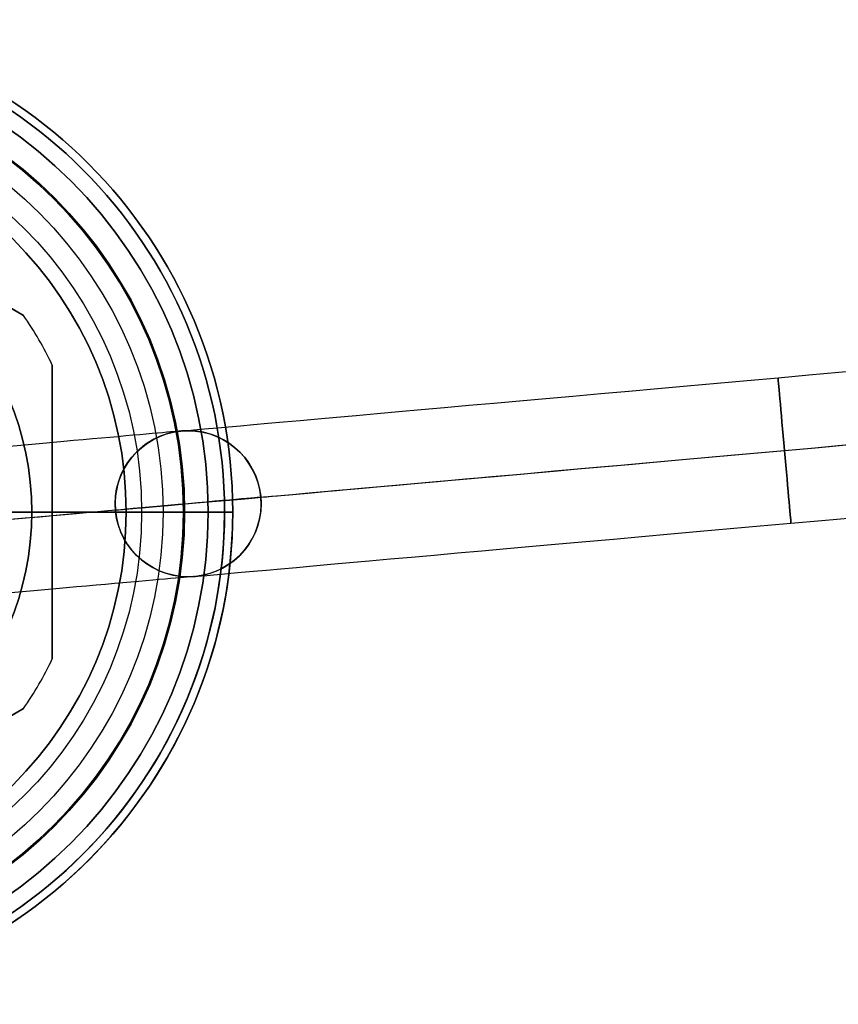
# Model space of a CAD drawing. Units: millimetres. Extents: x -183 to 125, y -157 to 122.
# Drawn here: x -83 to -33, y -30 to 30 of the extents above; entities that cross this region are included whole.
import ezdxf

# ---------------------------------------------------------------- set-up
doc = ezdxf.new("R2010")
doc.units = ezdxf.units.MM
doc.header["$MEASUREMENT"] = 0
doc.layers.add('Predefinito', color=7, linetype='Continuous', true_color=0x000000)

# ---------------------------------------------------------------- blocks, each defined once
blk = doc.blocks.new('10CZ07160YY_oa_10')
at = {"layer": 'Predefinito'}
for p, q in [((47.042, -49), (47.042, -15)), ((51.492, -49, 4.45), (51.492, -15, 4.45)), ((51.492, -49, -4.45), (51.492, -15, -4.45)), ((55.942, -49), (55.942, -15))]:
    blk.add_line(p, q, dxfattribs=at)
at = {"layer": 'Predefinito', "extrusion": (0, 1, 0)}
blk.add_circle((-51.492, 0, -32), 4.45, dxfattribs=at)
at = {"layer": 'Predefinito', "extrusion": (1, -1.97215e-31, -1.97215e-31)}
blk.add_circle((-85.504, 0, 87.996), 4.45, dxfattribs=at)
at = {"layer": 'Predefinito'}
for centre, radius, start, end in [((36.492, -15), 19.45, 0, 90), ((36.492, -15, 4.45), 15, 0, 90), ((36.492, -15, -4.45), 15, 0, 90), ((36.492, -15), 10.55, 0, 90), ((87.996, -49), 40.954, 180, 0), ((87.996, -49, -4.45), 36.504, 180, 0), ((87.996, -49, 4.45), 36.504, 180, 0), ((87.996, -49), 32.054, 180, 0)]:
    blk.add_arc(centre, radius, start, end, dxfattribs=at)
at = {"layer": 'Predefinito', "extrusion": (0, 1, 1.43705e-14)}
blk.add_arc((-51.492, 0, -15), 4.45, 270, 90, dxfattribs=at)
at = {"layer": 'Predefinito', "extrusion": (-3.06741e-30, 1, 3.0737e-14)}
blk.add_arc((-51.492, 0, -15), 4.45, 180, 270, dxfattribs=at)
at = {"layer": 'Predefinito', "extrusion": (-2.65908e-30, 1, -1.59673e-15)}
blk.add_arc((-51.492, 0, -15), 4.45, 90, 180, dxfattribs=at)
at = {"layer": 'Predefinito', "extrusion": (0, 1, 0)}
for start, end in [(270, 0), (0, 90), (90, 270)]:
    blk.add_arc((-51.492, 0, -49), 4.45, start, end, dxfattribs=at)
blk = doc.blocks.new('10BO16560YY')
at = {"layer": 'Predefinito'}
for p, q in [((23.5, 0), (13, 0)), ((23.5, 0, 1.5), (23.5, 0)), ((30, 0), (27, 0)), ((27, 0, 1.5), (27, 0)), ((30, 0, 5.5), (30, 0)), ((29.5, 0, 6), (11.25, 0, 6)), ((23.5, 0, 1.5), (27, 0, 1.5))]:
    blk.add_line(p, q, dxfattribs=at)
for centre, radius in [((0, 0, 2.75), 30), ((0, 0, 0.75), 27), ((0, 0, 0.75), 23.5)]:
    blk.add_circle(centre, radius, dxfattribs=at)
for centre, radius, start, end in [((0, 0, 5.5), 30, 0, 180), ((0, 0), 30, 0, 180), ((0, 0, 6), 29.5, 0, 180), ((0, 0, 1.5), 27, 270, 90), ((0, 0), 27, 270, 90), ((0, 0, 1.5), 23.5, 270, 90), ((0, 0), 23.5, 270, 90), ((0, 0, 5.5), 30, 180, 0), ((0, 0), 30, 180, 0), ((0, 0, 6), 29.5, 180, 0)]:
    blk.add_arc(centre, radius, start, end, dxfattribs=at)
at = {"layer": 'Predefinito', "extrusion": (0, 1, 0)}
blk.add_arc((-29.5, 5.5), 0.5, 90, 180, dxfattribs=at)
blk = doc.blocks.new('10BO26560YY_oa_14')
at = {"layer": 'Predefinito'}
for p, q in [((0, 30, 5.5), (0, 30)), ((0, 27), (0, 30)), ((0, 11.25, 6), (0, 29.5, 6)), ((0, 27, 1.5), (0, 27)), ((0, 23.5, 1.5), (0, 27, 1.5)), ((0, 23.5, 1.5), (0, 23.5)), ((0, 13), (0, 23.5))]:
    blk.add_line(p, q, dxfattribs=at)
for centre, radius in [((0, 0, 2.75), 30), ((0, 0, 0.75), 27), ((0, 0, 0.75), 23.5)]:
    blk.add_circle(centre, radius, dxfattribs=at)
for centre, radius, start, end in [((0, 0, 5.5), 30, 0, 180), ((0, 0), 30, 0, 180), ((0, 0, 6), 29.5, 0, 180), ((0, 0, 1.5), 27, 90, 180), ((0, 0), 27, 90, 180), ((0, 0, 1.5), 27, 270, 90), ((0, 0), 27, 270, 90), ((0, 0, 1.5), 23.5, 90, 180), ((0, 0), 23.5, 90, 180), ((0, 0, 1.5), 23.5, 270, 90), ((0, 0), 23.5, 270, 90)]:
    blk.add_arc(centre, radius, start, end, dxfattribs=at)
at = {"layer": 'Predefinito', "extrusion": (1, 8.64612e-33, 0)}
blk.add_arc((29.5, 5.5), 0.5, 0, 90, dxfattribs=at)
blk = doc.blocks.new('10OR0276000')
at = {"layer": 'Predefinito', "color": 250, "true_color": 0x333333}
for centre, radius in [((0, 0, 1.31), 27.065), ((0, 0, 2.62), 25.755), ((0, 0), 25.755), ((0, 0, 1.31), 24.445)]:
    blk.add_circle(centre, radius, dxfattribs=at)
at = {"layer": 'Predefinito', "color": 250, "true_color": 0x333333, "extrusion": (0, 1, 0)}
blk.add_circle((-25.755, 1.31), 1.31, dxfattribs=at)
blk = doc.blocks.new('10CD03660YY')
at = {"layer": 'Predefinito'}
for p, q in [((0, 21), (0, 21, 6)), ((-1.754, 20.927, 6), (-17.246, 11.982, 6)), ((-17.246, 11.982), (-1.754, 20.927)), ((-1.754, 20.927, 3), (-17.246, 11.982, 3)), ((-1.754, 20.927), (-1.754, 20.927, 6)), ((0, 16.188), (0, 21)), ((0, 16.188, 6), (0, 21, 6)), ((1.754, 20.927, 6), (1.754, 20.927)), ((17.246, 11.982, 6), (1.754, 20.927, 6)), ((1.754, 20.927), (17.246, 11.982)), ((17.246, 11.982, 3), (1.754, 20.927, 3)), ((-9.5, 16.454), (-9.5, 16.454, 6)), ((9.5, 16.454), (9.5, 16.454, 6)), ((0, 16.188, 6), (0, 16.188)), ((-17.246, 11.982, 6), (-17.246, 11.982)), ((17.246, 11.982), (17.246, 11.982, 6)), ((-19, -8.944), (-19, 8.944)), ((-19, 8.944, 6), (-19, -8.944, 6)), ((-19, 8.944, 6), (-19, 8.944)), ((-19, 8.944, 3), (-19, -8.944, 3)), ((19, 8.944), (19, -8.944)), ((19, -8.944, 6), (19, 8.944, 6)), ((19, 8.944, 6), (19, 8.944)), ((19, -8.944, 3), (19, 8.944, 3)), ((-19, 0, 6), (-16.188, 0, 6)), ((-19, 0), (-19, 0, 6)), ((-16.188, 0, 6), (-16.188, 0)), ((16.188, 0, 6), (19, 0, 6)), ((16.188, 0, 6), (16.188, 0)), ((19, 0), (19, 0, 6)), ((-16.188, 0), (-19, 0)), ((19, 0), (16.188, 0)), ((-19, -8.944), (-19, -8.944, 6)), ((19, -8.944, 6), (19, -8.944)), ((-17.246, -11.982, 6), (-1.754, -20.927, 6)), ((-17.246, -11.982, 6), (-17.246, -11.982)), ((-1.754, -20.927), (-17.246, -11.982)), ((-17.246, -11.982, 3), (-1.754, -20.927, 3)), ((1.754, -20.927, 6), (17.246, -11.982, 6)), ((17.246, -11.982), (1.754, -20.927)), ((1.754, -20.927, 3), (17.246, -11.982, 3)), ((17.246, -11.982, 6), (17.246, -11.982)), ((0, -21), (0, -16.188)), ((0, -21, 6), (0, -16.188, 6)), ((0, -16.188, 6), (0, -16.188)), ((-9.5, -16.454), (-9.5, -16.454, 6)), ((9.5, -16.454), (9.5, -16.454, 6)), ((-1.754, -20.927, 6), (-1.754, -20.927)), ((0, -21), (0, -21, 6)), ((1.754, -20.927), (1.754, -20.927, 6))]:
    blk.add_line(p, q, dxfattribs=at)
blk.add_circle((0, 0, 3), 16.188, dxfattribs=at)
for centre, radius, start, end in [((0, 0, 6), 21, 85.20877, 94.79123), ((0, 0, 3), 21, 85.20877, 94.79123), ((0, 0), 21, 85.20877, 94.79123), ((0, 0), 16.188, 0, 180), ((0, 0, 6), 16.188, 90, 180), ((0, 0, 6), 16.188, 270, 90), ((0, 0), 21, 145.20877, 154.79123), ((0, 0, 6), 21, 145.20877, 154.79123), ((0, 0, 3), 21, 145.20877, 154.79123), ((0, 0), 21, 25.20877, 34.79123), ((0, 0, 6), 21, 25.20877, 34.79123), ((0, 0, 3), 21, 25.20877, 34.79123), ((0, 0), 16.188, 180, 0), ((0, 0, 6), 16.188, 180, 270), ((0, 0, 6), 21, 205.20877, 214.79123), ((0, 0), 21, 205.20877, 214.79123), ((0, 0, 3), 21, 205.20877, 214.79123), ((0, 0), 21, 325.20877, 334.79123), ((0, 0, 6), 21, 325.20877, 334.79123), ((0, 0, 3), 21, 325.20877, 334.79123), ((0, 0), 21, 265.20877, 274.79123), ((0, 0, 6), 21, 265.20877, 274.79123), ((0, 0, 3), 21, 265.20877, 274.79123)]:
    blk.add_arc(centre, radius, start, end, dxfattribs=at)
blk = doc.blocks.new('10RO07860YY')
at = {"layer": 'Predefinito', "color": 9, "true_color": 0xb0c4de}
for p, q in [((-29.5, 0, 1.5), (-29.5, 0)), ((-29.5, 0, 1.5), (-17.75, 0, 1.5)), ((-17.75, 0), (-29.5, 0)), ((-17.75, 0, 1.5), (-17.75, 0))]:
    blk.add_line(p, q, dxfattribs=at)
for radius in [29.5, 17.75]:
    blk.add_circle((0, 0, 0.75), radius, dxfattribs=at)
for centre, radius, start, end in [((0, 0, 1.5), 29.5, 0, 180), ((0, 0), 29.5, 0, 180), ((0, 0), 17.75, 0, 180), ((0, 0, 1.5), 17.75, 0, 180), ((0, 0, 1.5), 29.5, 180, 0), ((0, 0), 29.5, 180, 0), ((0, 0), 17.75, 180, 0), ((0, 0, 1.5), 17.75, 180, 0)]:
    blk.add_arc(centre, radius, start, end, dxfattribs=at)
blk = doc.blocks.new('10AN18360YY')
at = {"layer": 'Predefinito', "color": 250, "true_color": 0x333333}
for p, q in [((-17.75, 0, 2.5), (-28.5, 0, 2.5)), ((-17.75, 0), (-28.5, 0)), ((-28.5, 0, 2.5), (-28.5, 0)), ((-17.75, 0, 2.5), (-17.75, 0))]:
    blk.add_line(p, q, dxfattribs=at)
for radius in [28.5, 17.75]:
    blk.add_circle((0, 0, 1.25), radius, dxfattribs=at)
for centre, radius, start, end in [((0, 0, 2.5), 28.5, 0, 180), ((0, 0), 28.5, 0, 180), ((0, 0, 2.5), 17.75, 0, 180), ((0, 0), 17.75, 0, 180), ((0, 0, 2.5), 28.5, 180, 0), ((0, 0), 28.5, 180, 0), ((0, 0, 2.5), 17.75, 180, 0), ((0, 0), 17.75, 180, 0)]:
    blk.add_arc(centre, radius, start, end, dxfattribs=at)
blk = doc.blocks.new('2700C108-03_oa_12')
at = {"layer": 'Predefinito'}
for name, p, rotation in [('10BO26560YY_oa_14', (0, 0), 270), ('10RO07860YY', (0, 0, -33.8), 179.9999999999999), ('10AN18360YY', (0, 0, -23.8), 179.9999999999999), ('10OR0276000', (0, 0, 0.5), 359.9999999999999), ('10CD03660YY', (0, 0, -44.8), 180)]:
    blk.add_blockref(name, p, dxfattribs=dict(at, rotation=rotation))

msp = doc.modelspace()

# ---------------------------------------------------------------- block references
at = {"layer": 'Predefinito', "rotation": 360}
msp.add_blockref('10BO16560YY', (-100, 0, -0.8), dxfattribs=at)
at = {"layer": 'Predefinito'}
msp.add_blockref('2700C108-03_oa_12', (-100, 0, -0.8), dxfattribs=at)
at = {"layer": 'Predefinito', "extrusion": (0.088963, -0.996035, 1.23916e-15)}
msp.add_blockref('10CZ07160YY_oa_10', (-123.877, -310.5, -6.972), dxfattribs=at)

doc.saveas('drawing.dxf')
